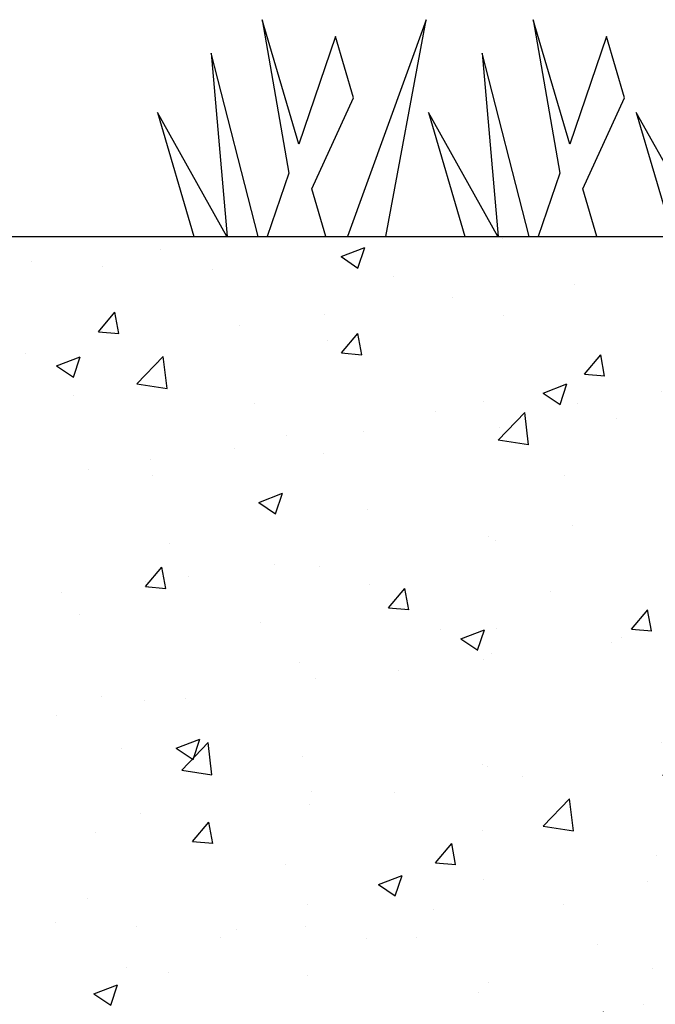
# Model space of a CAD drawing. Units: millimetres. Extents: x -3838 to 33022, y -26876 to -12744.
# Drawn here: x 8402 to 8878, y -23963 to -23225 of the extents above; entities that cross this region are included whole.
import ezdxf

# ---------------------------------------------------------------- set-up
doc = ezdxf.new("R2010")
doc.units = ezdxf.units.MM
doc.header["$LTSCALE"] = 2
doc.layers.add('ACO 253', color=10, linetype='Continuous')
doc.layers.add('hatch', color=10, linetype='Continuous')
doc.layers.add('Tank - Basin', color=10, linetype='Continuous', lineweight=25)

# ---------------------------------------------------------------- blocks, each defined once
blk = doc.blocks.new('A$C36E7188C')
at = {"layer": 'Tank - Basin', "linetype": 'Continuous'}
for p, q in [((78.44, 162.4), (98.48, 47.36)), ((105.89, 69.09), (78.44, 162.4)), ((201.41, 162.4), (142.33, 0)), ((171.29, 0), (201.41, 162.4)), ((281.64, 162.4), (301.68, 47.36)), ((309.09, 69.09), (281.64, 162.4)), ((133.42, 149.77), (105.89, 69.09)), ((146.93, 103.84), (133.42, 149.77)), ((336.62, 149.77), (309.09, 69.09)), ((350.13, 103.84), (336.62, 149.77)), ((75.53, 0), (40.28, 137.34)), ((40.28, 137.34), (52.25, 0)), ((243.48, 137.34), (255.45, 0)), ((278.73, 0), (243.48, 137.34)), ((243.48, 137.34), (255.45, 0)), ((115.77, 35.52), (146.93, 103.84)), ((318.97, 35.52), (350.13, 103.84)), ((51.98, 0), (0, 92.82)), ((0, 92.82), (27.3, 0)), ((203.2, 92.82), (230.5, 0)), ((255.18, 0), (203.2, 92.82)), ((411.05, 0), (359.07, 92.82)), ((359.07, 92.82), (386.37, 0)), ((98.48, 47.36), (82.32, 0)), ((301.68, 47.36), (285.52, 0)), ((126.21, 0), (115.77, 35.52)), ((329.41, 0), (318.97, 35.52))]:
    blk.add_line(p, q, dxfattribs=at)

msp = doc.modelspace()

# ---------------------------------------------------------------- hatches: boundary and pattern name
at = {"layer": 'hatch'}
h = msp.add_hatch(dxfattribs=at)
h.set_pattern_fill('EARTH', color=256, scale=10)
edge = h.paths.add_edge_path()
edge.add_line((10209.407, -24844.458), (9350.183, -24842.298))
edge.add_line((9350.183, -24842.298), (9277.6, -24914.882))
edge.add_line((9277.6, -24914.882), (-1047.788, -24916.272))
edge.add_line((-1047.788, -24916.272), (-1047.788, -24188.272))
edge.add_line((-1047.788, -24188.272), (-1755.27, -23387.576))
edge.add_line((-1755.27, -23387.576), (-2430.05, -23387.576))
edge.add_line((-2430.05, -23387.576), (-2430.05, -23487.576))
edge.add_line((-2430.05, -23487.576), (-1796.679, -23487.576))
edge.add_line((-1796.679, -23487.576), (-1147.788, -24229.704))
edge.add_line((-1147.788, -24229.704), (-1147.788, -25016.272))
edge.add_line((-1147.788, -25016.272), (9318.872, -25015.031))
edge.add_line((9318.872, -25015.031), (9391.605, -24942.298))
edge.add_line((9391.605, -24942.298), (10209.971, -24942.298))
edge.add_line((10209.971, -24942.298), (10209.948, -24847.716))
h = msp.add_hatch(dxfattribs=at)
h.set_pattern_fill('AR-CONC', color=256)
h.set_pattern_definition([(50, (-4e-12, -914), (182.1847, -15.9391), [19.05, -209.55]), (355, (-4e-12, -914), (-35.2434, 191.0568), [15.24, -167.6406]), (100.45144, (15.18, -915.33), (146.9412, 175.1178), [16.19, -178.0902]), (46.1842, (-4e-12, -863.2), (271.079, -42.0423), [28.575, -314.325]), (96.6356, (22.6, -866.7), (237.404, 247.426), [24.285, -267.1356]), (351.1842, (-4e-12, -863.2), (237.404, 247.426), [22.86, -251.4597]), (21, (25.4, -875.9), (151.6144, -102.2652), [19.05, -209.55]), (326, (25.4, -875.9), (61.802, 184.188), [15.24, -167.64]), (71.45144, (38.03, -884.42), (213.4164, 81.9228), [16.19, -178.09]), (37.5, (-4e-12, -914), (3.0886, 84.55504), [0, -165.608, 0, -170.18, 0, -168.275]), (7.5, (-4e-12, -914), (66.81966, 100.18057), [0, -97.028, 0, -161.798, 0, -64.135]), (327.5, (-56.64, -914), (135.5906, -5.72874), [0, -63.5, 0, -198.12, 0, -262.89]), (317.5, (-82.04, -914), (148.1292, 25.4265), [0, -82.55, 0, -131.572, 0, -186.69])])
h.paths.add_polyline_path([(8131.841, -23387.576), (8131.288, -24188.272), (9182.541, -24188.272), (9182.541, -24363.584), (10210.367, -24363.584), (10209.098, -23389.913)])

# ---------------------------------------------------------------- linework, layer by layer
at = {"layer": 'ACO 253'}
msp.add_lwpolyline([(-1755.27, -23387.576), (10741.782, -23387.576)], dxfattribs=at)

# ---------------------------------------------------------------- block references
at = {"layer": 'Tank - Basin'}
msp.add_blockref('A$C36E7188C', (8504.997, -23387.576), dxfattribs=at)

doc.saveas('drawing.dxf')
